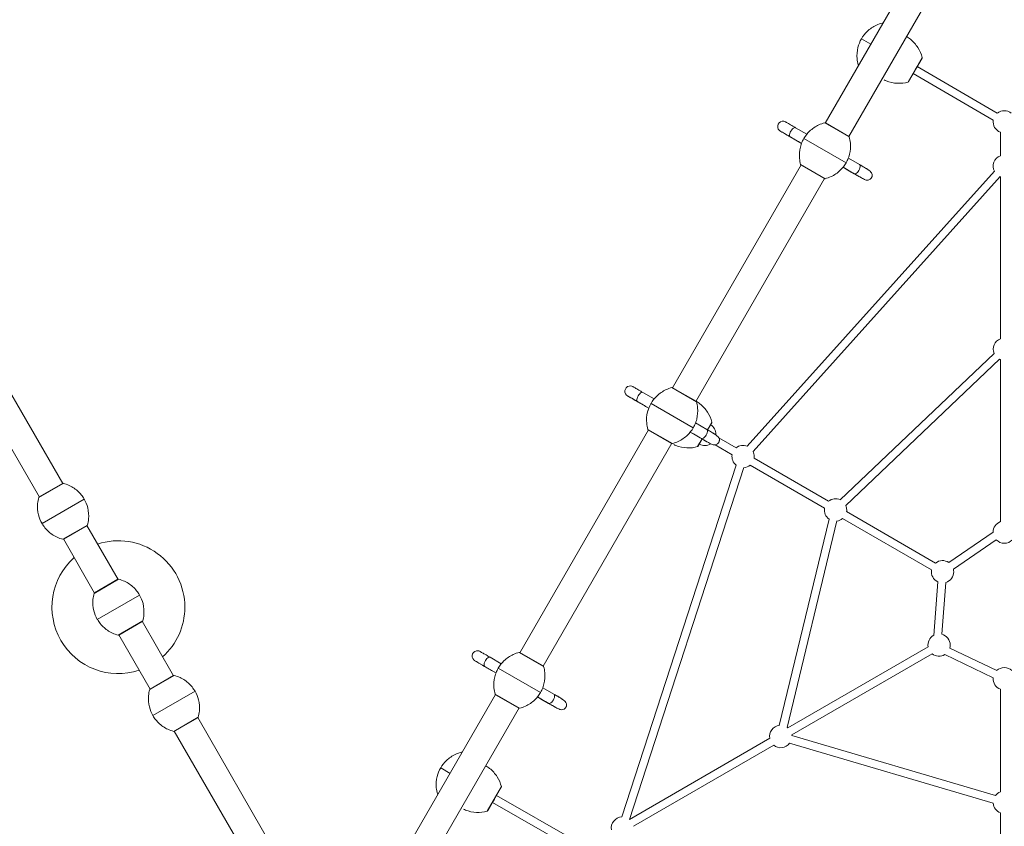
# Model space of a CAD drawing. Units: millimetres. Extents: x 1459 to 15442, y 1894 to 13773.
# Drawn here: x 4353 to 6576, y 9498 to 11318 of the extents above; entities that cross this region are included whole.
import ezdxf

# ---------------------------------------------------------------- set-up
doc = ezdxf.new("R2010")
doc.units = ezdxf.units.MM
doc.header["$MEASUREMENT"] = 0
doc.linetypes.add('DGN Style 2', pattern=[315.534566, 189.32074, -126.213826])
doc.layers.get('0').update_dxf_attribs({"color": 3})

msp = doc.modelspace()

# ---------------------------------------------------------------- linework, layer by layer
at = {"color": 7, "linetype": 'Continuous', "lineweight": 13}
for p, q in [((6488.8, 11634.1), (6171.6, 11084.7)), ((6224.5, 11054.2), (6541.7, 11603.6)), ((6300.4, 11310.6), (6300.5, 11310.6)), ((6300.5, 11310.6), (6301.6, 11309.9)), ((6253.2, 11275), (6274.4, 11262.8)), ((6354.2, 11278.9), (6354.8, 11279.2)), ((6354.5, 11279.4), (6354.8, 11279.2)), ((6358.4, 11177.5), (6390.3, 11232.7)), ((6359.6, 11178.4), (6390.1, 11231.2)), ((6246, 11216.4), (6246.1, 11216.3)), ((6246.1, 11216.3), (6247.2, 11215.7)), ((6246.9, 11215.2), (6246.9, 11215.2)), ((6374.9, 11204.8), (6379.4, 11212.6)), ((6560.1, 11107.2), (6379.4, 11212.6)), ((6299.8, 11184.7), (6299.8, 11184.6)), ((6300.1, 11185.2), (6300.4, 11185)), ((6300.4, 11185), (6300.3, 11185.7)), ((6370.4, 11197), (6551, 11091.7)), ((6130.1, 11059.8), (6104.7, 11074.5)), ((6170.4, 11085.5), (6225.7, 11053.5)), ((6171.9, 11085.3), (6224.8, 11054.8)), ((6092.7, 11053.7), (6118.1, 11039.1)), ((6123.2, 11049.9), (6218.5, 10994.9)), ((6566.9, 11064.1), (6566.9, 11011.1)), ((6110.8, 11043.2), (6110.8, 11043.2)), ((6110.8, 11043.2), (6118.1, 11039)), ((6249, 10991.2), (6223.7, 11005.8)), ((6117.2, 10990.5), (5826.6, 10487.2)), ((6116, 10991.2), (6171.3, 10959.3)), ((6116.9, 10990), (6169.8, 10959.5)), ((6211.7, 10985), (6237, 10970.4)), ((6211.7, 10985), (6218.9, 10980.8)), ((6553.4, 10976.2), (5995.1, 10355.8)), ((6008.5, 10343.8), (6566.8, 10964.1)), ((6218.9, 10980.8), (6218.9, 10980.8)), ((6566.9, 10964.1), (6566.9, 10598.2)), ((5879.5, 10456.7), (6170.1, 10960)), ((4449.8, 10271.1), (4254.4, 10609.6)), ((4201.6, 10579.1), (4397, 10240.6)), ((6552.6, 10565), (6205.6, 10234.5)), ((6218, 10221.5), (6565, 10552)), ((6566.9, 10551.2), (6566.9, 10185.3)), ((5785.1, 10462.3), (5759.7, 10476.9)), ((5825.4, 10487.9), (5880.7, 10456)), ((5826.9, 10487.7), (5879.8, 10457.2)), ((5747.7, 10456.1), (5773.1, 10441.5)), ((5778.2, 10452.3), (5873.5, 10397.3)), ((5765.8, 10445.7), (5765.8, 10445.6)), ((5765.8, 10445.6), (5773.1, 10441.5)), ((5904, 10393.6), (5878.7, 10408.3)), ((5905.4, 10392.8), (5915.3, 10410)), ((5905.9, 10392.5), (5915.1, 10408.5)), ((5772.2, 10392.9), (5481.6, 9889.6)), ((5771, 10393.7), (5826.3, 10361.7)), ((5771.9, 10392.5), (5824.8, 10361.9)), ((5866.7, 10387.5), (5892, 10372.8)), ((5866.7, 10387.4), (5873.9, 10383.2)), ((5873.9, 10383.3), (5873.9, 10383.2)), ((5534.5, 9859.1), (5825.1, 10362.4)), ((5883.4, 10354.7), (5893.4, 10372)), ((5884.6, 10355.7), (5893.9, 10371.7)), ((5970.2, 10351.9), (5931.4, 10374.3)), ((5922.7, 10358.5), (5961.2, 10336.3)), ((6179, 10231.3), (6010.9, 10328.4)), ((5970.2, 10312.8), (5712.2, 9519)), ((5729.3, 9513.5), (5987.4, 10307.2)), ((6001.9, 10312.8), (6170, 10215.8)), ((4395.8, 10239.9), (4451.1, 10271.8)), ((4396.7, 10241.1), (4449.5, 10271.6)), ((4403, 10181.2), (4498.3, 10236.2)), ((6420.6, 10091.9), (6219.6, 10207.9)), ((6180.5, 10191.1), (6067.8, 9725.3)), ((6085.3, 9721.1), (6198, 10186.9)), ((6210.6, 10192.3), (6411.6, 10076.3)), ((4450.2, 10145.6), (4505.5, 10177.5)), ((4451.6, 10145.8), (4504.6, 10176.4)), ((4574.8, 10054.7), (4504.2, 10176.8)), ((6550.7, 10161.3), (6450.7, 10093)), ((4451.4, 10146.3), (4521.9, 10024.2)), ((6460.9, 10078.1), (6557.7, 10144.3)), ((4520.7, 10023.5), (4576, 10055.4)), ((4521.6, 10024.7), (4574.5, 10055.2)), ((6425.6, 10049.6), (6416.5, 9928.8)), ((6434.7, 9931.2), (6443.6, 10048.2)), ((4527.9, 9964.8), (4623.2, 10019.8)), ((4575.1, 9929.3), (4630.4, 9961.2)), ((4700.1, 9837.5), (4629.2, 9960.5)), ((4576.6, 9929.4), (4629.5, 9960)), ((4576.3, 9930), (4647.3, 9807)), ((6403.8, 9902.9), (6086.9, 9719.9)), ((6558.6, 9849.1), (6452.8, 9899.9)), ((5440.1, 9864.7), (5414.7, 9879.4)), ((5480.4, 9890.3), (5535.7, 9858.4)), ((5481.9, 9890.1), (5534.8, 9859.6)), ((6095.9, 9704.3), (6412.8, 9887.3)), ((6441.6, 9885.3), (6550.8, 9832.8)), ((5402.7, 9858.6), (5428.1, 9843.9)), ((5433.2, 9854.8), (5528.5, 9799.8)), ((4646.1, 9806.3), (4701.4, 9838.2)), ((4647, 9807.6), (4699.8, 9838)), ((5420.8, 9848.1), (5420.8, 9848.1)), ((5420.8, 9848.1), (5428.1, 9843.9)), ((5559, 9796.1), (5533.7, 9810.7)), ((6566.9, 9807.3), (6566.9, 9575.3)), ((4653.3, 9747.7), (4748.6, 9802.7)), ((5427.2, 9795.4), (5110, 9246)), ((5426, 9796.1), (5481.3, 9764.2)), ((5426.9, 9794.9), (5479.8, 9764.3)), ((5521.7, 9789.9), (5547, 9775.3)), ((5521.7, 9789.9), (5528.9, 9785.7)), ((5528.9, 9785.7), (5528.9, 9785.7)), ((5162.9, 9215.5), (5480.1, 9764.9)), ((4700.5, 9712.1), (4755.8, 9744)), ((4701.9, 9712.3), (4754.9, 9742.8)), ((4950, 9404.8), (4754.5, 9743.3)), ((4701.7, 9712.8), (4897.2, 9374.3)), ((6046.2, 9696.4), (5729.3, 9513.4)), ((6555.9, 9567.1), (6096.1, 9702.4)), ((5738.3, 9497.9), (6055.2, 9680.8)), ((6091, 9685.1), (6550.8, 9549.8)), ((5350.4, 9665.2), (5350.5, 9665.1)), ((5350.5, 9665.1), (5351.6, 9664.5)), ((5303.2, 9629.6), (5324.4, 9617.3)), ((5404.2, 9633.5), (5404.8, 9633.8)), ((5404.5, 9634), (5404.8, 9633.8)), ((5408.4, 9532), (5440.3, 9587.3)), ((5409.6, 9532.9), (5440.1, 9585.8)), ((5296, 9570.9), (5296.1, 9570.9)), ((5296.1, 9570.9), (5297.2, 9570.2)), ((5296.9, 9569.8), (5296.9, 9569.7)), ((5610.9, 9463.4), (5429.4, 9567.1)), ((5349.8, 9539.2), (5349.8, 9539.2)), ((5350.1, 9539.7), (5350.4, 9539.5)), ((5350.4, 9539.5), (5350.3, 9540.2)), ((5424.9, 9559.3), (5420.4, 9551.5)), ((5420.4, 9551.5), (5602, 9447.7)), ((6566.9, 9528.3), (6566.9, 9334.3))]:
    msp.add_line(p, q, dxfattribs=at)
for centre, radius, start, end in [((6575.9, 11087.6), 25.2, 51.2114, 128.7886), ((6575.9, 11087.6), 25.2, 170.7162, 249.0362), ((6575.9, 10987.6), 25.2, 110.9636, 207.0479), ((6575.9, 10574.7), 25.2, 110.9637, 202.6387), ((6575.9, 10574.7), 25.2, 244.5663, 249.0362), ((5899.5, 10382.3), 25.2, 0, 58.919), ((5899.5, 10382.3), 25.2, 241.081, 302.1773), ((5899.5, 10382.3), 25.2, 357.924, 0), ((5986.1, 10332.3), 25.2, 68.9754, 129.0362), ((5986.1, 10332.3), 25.2, 0, 27.0479), ((5986.1, 10332.3), 25.2, 170.9638, 231.0245), ((5986.1, 10332.3), 25.2, 350.9638, 0), ((5986.1, 10332.3), 25.2, 272.9521, 309.0362), ((6194.8, 10211.8), 25.2, 64.5663, 129.0362), ((6194.8, 10211.8), 25.2, 170.9638, 235.4337), ((6194.8, 10211.8), 25.2, 0, 22.6387), ((6194.8, 10211.8), 25.2, 350.9638, 0), ((6194.8, 10211.8), 25.2, 277.3612, 309.0362), ((6575.9, 10161.8), 25.2, 110.9637, 181.0965), ((4575.5, 9992.3), 150, 0, 108.268), ((6575.9, 10161.8), 25.2, 223.9751, 316.0249), ((4575.5, 9992.3), 150, 131.732, 288.268), ((6436.4, 10072.3), 25.2, 55.3097, 129.0362), ((6436.4, 10072.3), 25.2, 170.9638, 244.6903), ((6436.4, 10072.3), 25.2, 286.6179, 0), ((6436.4, 10072.3), 25.2, 0, 13.3821), ((4575.5, 9992.3), 150, 311.732, 0), ((6428.6, 9906.8), 25.2, 118.9035, 189.0362), ((6428.6, 9906.8), 25.2, 0, 76.0249), ((6428.6, 9906.8), 25.2, 343.9751, 0), ((6428.6, 9906.8), 25.2, 230.9637, 301.0965), ((6575.9, 9830.8), 25.2, 46.6179, 133.3821), ((6575.9, 9830.8), 25.2, 175.3097, 249.0362), ((6071, 9700.4), 25.2, 97.3612, 189.0361), ((6071, 9700.4), 25.2, 50.9638, 55.4337), ((6071, 9700.4), 25.2, 4.5663, 9.0362), ((6071, 9700.4), 25.2, 230.9637, 322.6387), ((6575.9, 9551.8), 25.2, 110.9638, 142.6387), ((6575.9, 9551.8), 25.2, 184.5663, 249.0362), ((5713.5, 9493.9), 25.2, 92.9521, 189.0361)]:
    msp.add_arc(centre, radius, start, end, dxfattribs=at)
at = {"color": 7, "linetype": 'Continuous', "lineweight": 13, "extrusion": (0, 0, -1)}
for centre, start, end in [((-6170.9, 11022.4), 29.3623, 30.6377), ((-6170.9, 11022.4), 209.3623, 210.6377), ((-5825.9, 10424.8), 29.3623, 30.6377), ((-5825.9, 10424.8), 209.3623, 210.6377), ((-4450.6, 10208.7), 149.3623, 150.6377), ((-4450.6, 10208.7), 329.3623, 330.6377), ((-4575.5, 9992.3), 149.3623, 150.6377), ((-4575.5, 9992.3), 329.3623, 330.6377), ((-5480.9, 9827.3), 29.3623, 30.6377), ((-4700.9, 9775.2), 149.3623, 150.6377), ((-5480.9, 9827.3), 209.3623, 210.6377), ((-4700.9, 9775.2), 329.3623, 330.6377)]:
    msp.add_arc(centre, 55, start, end, dxfattribs=at)
at = {"color": 7, "linetype": 'Continuous', "lineweight": 13}
for centre in [(6098.7, 11064.1), (5753.7, 10466.5), (5408.7, 9869)]:
    msp.add_ellipse(centre, major_axis=(6, 10.4), ratio=0.444808, start_param=0, end_param=3.141593, dxfattribs=at)
at = {"color": 7, "linetype": 'Continuous', "lineweight": 13, "extrusion": (0, 0, -1)}
for centre in [(6243, 10980.8), (5898, 10383.2), (5553, 9785.7)]:
    msp.add_ellipse(centre, major_axis=(6, 10.4), ratio=0.444809, start_param=0.000242, end_param=3.142325, dxfattribs=at)
at = {"color": 7, "linetype": 'DGN Style 2', "lineweight": 13}
msp.add_rational_spline([(14630.8, 6530.7), (15141.4, 6808.9), (15439.3, 7308.3), (15441.5, 7889.7), (15441.5, 7893.9), (15441.5, 7898.1), (15441.5, 7902.2), (15439.3, 8483.7), (15141.4, 8983.1), (14630.8, 9261.2), (14469.9, 9348.9), (14309, 9436.6), (14148, 9524.2), (14257.1, 9713.2), (14366.2, 9902.1), (14475.3, 10091.1), (15188.5, 11326.4), (14819.3, 12704.2), (13584, 13417.4), (13568.8, 13426.2), (13553.5, 13435), (13538.3, 13443.8), (12741.7, 13903.7), (11822, 13889.7), (11039.8, 13405.8), (10837, 13405.8), (10634.1, 13405.8), (10431.3, 13405.8), (10244.7, 13498.3), (10043.6, 13552.6), (9835.8, 13566.6), (9662.6, 13578.3), (9489, 13578.3), (9315.8, 13566.6), (9259.7, 13562.8), (9203.9, 13556.1), (9148.6, 13546.4), (9084.6, 13556.7), (9020.5, 13563.2), (8956.8, 13566), (8604.6, 13581.2), (8252.4, 13596.5), (7900.2, 13611.8), (7804.3, 13615.9), (7708.4, 13611.9), (7517.7, 13587.3), (7423.2, 13566.9), (7329.5, 13537.8), (7289.3, 13525.4), (7249.3, 13511.3), (7209.5, 13495.6), (7088.1, 13534.3), (6963, 13558.1), (6835.9, 13566.7), (6743.5, 13572.9), (6651, 13575.8), (6558.4, 13575.4), (6308.7, 13689.7), (6040.4, 13748.3), (5765.8, 13748.3), (5305.8, 13748.3), (4845.9, 13748.3), (4385.9, 13748.3), (4278.7, 13748.3), (4171.9, 13739.2), (4066.2, 13721.2), (3187.5, 13868.5), (2366.5, 13522.3), (1858.6, 12790.3), (1350.6, 12058.3), (1313.6, 11168.1), (1759.1, 10396.5), (2038.6, 9912.5), (2318, 9428.5), (2597.5, 8944.5), (2624.9, 8569), (2735.6, 8209.3), (2923.8, 7883.3), (3295.9, 7238.8), (3667.9, 6594.4), (4040, 5949.9), (3913.8, 5877.1), (3787.7, 5804.3), (3661.5, 5731.4), (3287.8, 5515.7), (3034.2, 5166.7), (2944.3, 4744.7), (2893.8, 4715.5), (2843.2, 4686.3), (2792.6, 4657.1), (2285.3, 4364.2), (2133.7, 3798.4), (2426.6, 3291.1), (2509.1, 3148.2), (2591.5, 3005.4), (2674, 2862.5), (2966.9, 2355.2), (3532.7, 2203.6), (4040, 2496.5), (4090.6, 2525.7), (4141.2, 2554.9), (4191.7, 2584.1), (4585.5, 2456.2), (4997.8, 2493), (5362.8, 2688.3), (5630.5, 2187.2), (6117.7, 1895.1), (6685.8, 1895.1), (6936.5, 1895.1), (7187.3, 1895.1), (7438, 1895.1), (8233.1, 1895.1), (8828.8, 2421.6), (8926.6, 3210.7), (8946.4, 3370.5), (8966.2, 3530.4), (8986, 3690.2), (9274.7, 3430.7), (9637.2, 3291.8), (10025.3, 3291.8), (10725.6, 3291.8), (11425.9, 3291.8), (12126.2, 3291.8), (13096.7, 3291.8), (13754.6, 4005.2), (13676.2, 4972.4), (13649.3, 5303.9), (13622.4, 5635.3), (13595.5, 5966.7), (13940.6, 6154.7), (14285.7, 6342.7), (14630.8, 6530.7)], [1, 0.907167958564, 0.907167958564, 1, 1, 1, 1, 0.907167958564, 0.907167958564, 1, 1, 1, 1, 1, 1, 1, 0.804737854124, 0.804737854124, 1, 1, 1, 1, 0.905554634801, 0.905554634801, 1, 1, 1, 1, 0.987174750113, 0.987174750113, 1, 0.998492513748, 0.998492513748, 1, 0.999052560427, 0.999052560427, 1, 1, 1, 1, 1, 1, 1, 1, 1, 1, 1, 1, 1, 1, 1, 0.995152259077, 0.995152259077, 1, 0.999570724538, 0.999570724538, 1, 0.984680504502, 0.984680504502, 1, 1, 1, 1, 0.997627579691, 0.997627579691, 1, 0.896350149907, 0.896350149907, 1, 0.896350149907, 0.896350149907, 1, 1, 1, 1, 0.983154027789, 0.983154027789, 1, 1, 1, 1, 1, 1, 1, 0.942402797257, 0.942402797257, 1, 1, 1, 1, 0.804737854124, 0.804737854124, 1, 1, 1, 1, 0.804737854124, 0.804737854124, 1, 1, 1, 1, 0.9466767572, 0.9466767572, 1, 0.905107677869, 0.905107677869, 1, 1, 1, 1, 0.832873502723, 0.832873502723, 1, 1, 1, 1, 0.955835908815, 0.955835908815, 1, 1, 1, 1, 0.785291353786, 0.785291353786, 1, 1, 1, 1, 1, 1, 1], degree=3, knots=[0, 0, 0, 0, 0.025641, 0.025641, 0.025641, 0.051282, 0.051282, 0.051282, 0.076923, 0.076923, 0.076923, 0.089744, 0.089744, 0.089744, 0.102564, 0.102564, 0.102564, 0.128205, 0.128205, 0.128205, 0.153846, 0.153846, 0.153846, 0.179487, 0.179487, 0.179487, 0.205128, 0.205128, 0.205128, 0.230769, 0.230769, 0.230769, 0.25641, 0.25641, 0.25641, 0.282051, 0.282051, 0.282051, 0.307692, 0.307692, 0.307692, 0.333333, 0.333333, 0.333333, 0.346154, 0.346154, 0.358974, 0.358974, 0.358974, 0.384615, 0.384615, 0.384615, 0.410256, 0.410256, 0.410256, 0.435897, 0.435897, 0.435897, 0.461538, 0.461538, 0.461538, 0.487179, 0.487179, 0.487179, 0.512821, 0.512821, 0.512821, 0.525641, 0.525641, 0.525641, 0.538462, 0.538462, 0.538462, 0.564103, 0.564103, 0.564103, 0.589744, 0.589744, 0.589744, 0.602564, 0.602564, 0.602564, 0.615385, 0.615385, 0.615385, 0.641026, 0.641026, 0.641026, 0.666667, 0.666667, 0.666667, 0.692308, 0.692308, 0.692308, 0.717949, 0.717949, 0.717949, 0.74359, 0.74359, 0.74359, 0.769231, 0.769231, 0.769231, 0.794872, 0.794872, 0.794872, 0.820513, 0.820513, 0.820513, 0.846154, 0.846154, 0.846154, 0.871795, 0.871795, 0.871795, 0.897436, 0.897436, 0.897436, 0.923077, 0.923077, 0.923077, 0.948718, 0.948718, 0.948718, 0.974359, 0.974359, 0.974359, 0.987179, 0.987179, 0.987179, 1, 1, 1, 1], dxfattribs=at)
at = {"color": 7, "linetype": 'Continuous', "lineweight": 13}
for points, knots in [([(6300.4, 11310.6), (6295.9, 11309.5), (6283.4, 11305.1), (6272.3, 11297.5), (6261.1, 11286.7), (6256.7, 11281.1), (6253.2, 11275)], [0, 0, 0, 0, 0.232647, 0.653332, 0.653332, 1, 1, 1, 1]), ([(6301.9, 11310.4), (6301.9, 11310.4), (6301.8, 11310.5), (6301.4, 11310.7), (6300.9, 11310.7), (6300.6, 11310.7), (6300.4, 11310.6)], [0, 0, 0, 0, 0.047136, 0.3142041, 0.7445123, 0.9974029, 0.9974029, 0.9974029, 0.9974029]), ([(6253.2, 11275), (6249.7, 11269), (6247, 11262.3), (6243.3, 11247.3), (6242.6, 11238.7), (6243.8, 11225.5), (6244.7, 11220.9), (6246, 11216.4)], [0, 0, 0, 0, 0.346668, 0.346668, 0.767353, 0.767353, 1, 1, 1, 1]), ([(6390.3, 11232.7), (6388.4, 11240.6), (6385.1, 11248.2), (6376.2, 11262.2), (6370.3, 11268.7), (6360.9, 11276.1), (6357.9, 11278.1), (6354.8, 11279.9)], [0, 0, 0, 0, 0.4026107, 0.4026107, 0.8229927, 0.8229927, 0.9999326, 0.9999326, 0.9999326, 0.9999326]), ([(6354.8, 11279.2), (6354.9, 11279.3), (6355.2, 11279.5), (6355.1, 11279.7), (6354.8, 11279.9), (6354.9, 11279.9), (6354.9, 11279.8)], [0, 0, 0, 0, 0.351811, 0.764896, 0.881705, 1, 1, 1, 1]), ([(6390.1, 11231.2), (6390.2, 11231.3), (6390.3, 11231.6), (6390.4, 11232.1), (6390.4, 11232.5), (6390.3, 11232.7)], [0, 0, 0, 0, 0.176899, 0.607531, 1, 1, 1, 1]), ([(6246, 11216.4), (6246, 11216.2), (6246.2, 11215.9), (6246.5, 11215.5), (6246.8, 11215.3), (6246.9, 11215.2)], [0, 0, 0, 0, 0.266126, 0.718955, 1, 1, 1, 1]), ([(6299.8, 11184.6), (6300.1, 11184.5), (6300.4, 11184.4), (6300.4, 11184.9), (6300.4, 11185)], [0, 0, 0, 0, 0.694594, 1, 1, 1, 1]), ([(6304.5, 11182.1), (6306.1, 11181.4), (6315.5, 11177.2), (6325.8, 11175), (6342.4, 11174.2), (6350.6, 11175.2), (6358.4, 11177.5)], [0, 0, 0, 0, 0.0968, 0.558152, 0.558152, 1, 1, 1, 1]), ([(6358.4, 11177.5), (6358.6, 11177.5), (6359, 11177.7), (6359.4, 11178), (6359.6, 11178.3), (6359.6, 11178.4)], [0, 0, 0, 0, 0.392469, 0.823101, 1, 1, 1, 1]), ([(6104.7, 11074.5), (6102.6, 11075.7), (6096.4, 11079.3), (6088.2, 11084), (6083.5, 11086.7), (6082.1, 11087.5), (6082.1, 11087.5), (6081.7, 11087.7), (6080.3, 11088.4), (6073.9, 11090.5), (6062.1, 11083.8), (6064.2, 11071.3), (6068.7, 11067.7), (6069.4, 11067.2), (6069.9, 11066.9), (6070, 11066.8), (6070.1, 11066.7), (6070.2, 11066.7), (6070.2, 11066.7)], [0, 0, 0, 0, 0.091165, 0.266916, 0.443356, 0.532093, 0.555132, 0.558932, 0.567545, 0.605841, 0.771329, 0.931222, 0.946818, 0.955867, 0.961575, 0.970344, 0.985694, 1, 1, 1, 1]), ([(6170.4, 11085.5), (6165.9, 11084.3), (6153.4, 11080), (6142.3, 11072.3), (6131.1, 11061.6), (6126.7, 11055.9), (6123.2, 11049.9)], [0, 0, 0, 0, 0.232647, 0.653332, 0.653332, 1, 1, 1, 1]), ([(6171.9, 11085.3), (6171.9, 11085.3), (6171.8, 11085.3), (6171.4, 11085.5), (6170.9, 11085.5), (6170.6, 11085.5), (6170.4, 11085.5)], [0, 0, 0, 0, 0.047136, 0.3142041, 0.7445123, 0.9974029, 0.9974029, 0.9974029, 0.9974029]), ([(6070.2, 11066.7), (6070.5, 11066.5), (6072.3, 11065.4), (6080.3, 11060.8), (6089.1, 11055.8), (6089.9, 11055.3)], [0, 0, 0, 0, 0.178065, 0.924465, 1, 1, 1, 1]), ([(6070.3, 11066.6), (6070.7, 11066.4), (6077.9, 11062.2), (6090.4, 11055), (6092.7, 11053.7)], [0, 0, 0, 0, 0.813418, 1, 1, 1, 1]), ([(6089.9, 11055.3), (6093.3, 11053.3), (6099.9, 11049.5), (6107.2, 11045.3), (6110.8, 11043.2)], [0, 0, 0, 0, 0.512486, 1, 1, 1, 1]), ([(6222.3, 11002.5), (6224, 11006.3), (6228.1, 11018.3), (6229.1, 11031.3), (6227.9, 11044.4), (6227, 11049), (6225.7, 11053.5)], [0, 0, 0, 0, 0.240591, 0.72958, 0.72958, 1, 1, 1, 1]), ([(6225.7, 11053.5), (6225.7, 11053.7), (6225.5, 11054), (6225.2, 11054.4), (6224.9, 11054.7), (6224.8, 11054.7), (6224.8, 11054.8)], [0, 0, 0, 0, 0.2528907, 0.6831989, 0.9502669, 0.9974029, 0.9974029, 0.9974029, 0.9974029]), ([(6119.4, 11042.3), (6117.7, 11038.4), (6113.6, 11026.4), (6112.6, 11013.5), (6113.8, 11000.4), (6114.7, 10995.7), (6116, 10991.2)], [0, 0, 0, 0, 0.240591, 0.72958, 0.72958, 1, 1, 1, 1]), ([(6116, 10991.2), (6116, 10991.1), (6116.2, 10990.7), (6116.5, 10990.3), (6116.8, 10990.1), (6116.9, 10990)], [0, 0, 0, 0, 0.266126, 0.718955, 1, 1, 1, 1]), ([(6171.3, 10959.3), (6175.8, 10960.4), (6188.3, 10964.8), (6199.5, 10972.4), (6210.6, 10983.2), (6215, 10988.8), (6218.5, 10994.9)], [0, 0, 0, 0, 0.232647, 0.653332, 0.653332, 1, 1, 1, 1]), ([(6237, 10970.4), (6242.8, 10967.1), (6252.6, 10961.4), (6260.1, 10957.3), (6265.6, 10955.7), (6271.4, 10956.4), (6275.8, 10960.6), (6277.2, 10964.2), (6277.7, 10966.8), (6277.5, 10969.7), (6275.2, 10974.4), (6269.6, 10978.7), (6259.9, 10984.9), (6252.8, 10989), (6249, 10991.2)], [0, 0, 0, 0, 0.187083, 0.323209, 0.37301, 0.444848, 0.504082, 0.518671, 0.533952, 0.572768, 0.626946, 0.783443, 0.884628, 1, 1, 1, 1]), ([(6264.5, 10982.1), (6263.1, 10982.9), (6259.3, 10985.2), (6253, 10988.8), (6249, 10991.1)], [0, 0, 0, 0, 0.364815, 1, 1, 1, 1]), ([(6218.9, 10980.8), (6224, 10977.9), (6233.5, 10972.4), (6244.1, 10966.3), (6248.6, 10963.7), (6250.3, 10962.8)], [0, 0, 0, 0, 0.412624, 0.776174, 1, 1, 1, 1]), ([(6169.8, 10959.5), (6170, 10959.4), (6170.3, 10959.3), (6170.8, 10959.2), (6171.2, 10959.3), (6171.3, 10959.3)], [0, 0, 0, 0, 0.281045, 0.733874, 1, 1, 1, 1]), ([(5759.7, 10476.9), (5757.6, 10478.1), (5751.4, 10481.7), (5743.2, 10486.5), (5738.5, 10489.2), (5737.1, 10489.9), (5737.1, 10490), (5736.7, 10490.2), (5735.3, 10490.9), (5728.9, 10493), (5717.1, 10486.2), (5719.2, 10473.7), (5723.7, 10470.2), (5724.4, 10469.6), (5724.9, 10469.3), (5725, 10469.2), (5725.1, 10469.2), (5725.2, 10469.1), (5725.2, 10469.1)], [0, 0, 0, 0, 0.091165, 0.266916, 0.443356, 0.532093, 0.555132, 0.558932, 0.567545, 0.605841, 0.771329, 0.931222, 0.946818, 0.955867, 0.961575, 0.970344, 0.985694, 1, 1, 1, 1]), ([(5825.4, 10487.9), (5820.9, 10486.8), (5808.4, 10482.4), (5797.3, 10474.8), (5786.1, 10464), (5781.7, 10458.4), (5778.2, 10452.3)], [0, 0, 0, 0, 0.232647, 0.653332, 0.653332, 1, 1, 1, 1]), ([(5825.4, 10487.9), (5820.9, 10486.8), (5808.4, 10482.4), (5797.3, 10474.8), (5789, 10466.8), (5787, 10464.6), (5785.1, 10462.3)], [0, 0, 0, 0, 0.232647, 0.6533319, 0.6533319, 0.8009165, 0.8009165, 0.8009165, 0.8009165]), ([(5826.9, 10487.7), (5826.9, 10487.7), (5826.8, 10487.8), (5826.4, 10487.9), (5825.9, 10488), (5825.6, 10487.9), (5825.4, 10487.9)], [0, 0, 0, 0, 0.047136, 0.3142041, 0.7445123, 0.9974029, 0.9974029, 0.9974029, 0.9974029]), ([(5826.9, 10487.7), (5826.9, 10487.7), (5826.8, 10487.8), (5826.4, 10487.9), (5825.9, 10488), (5825.6, 10487.9), (5825.4, 10487.9)], [0, 0, 0, 0, 0.047136, 0.3142041, 0.7445123, 0.9974029, 0.9974029, 0.9974029, 0.9974029]), ([(5725.2, 10469.1), (5725.5, 10468.9), (5727.3, 10467.9), (5735.3, 10463.3), (5744.1, 10458.2), (5744.9, 10457.7)], [0, 0, 0, 0, 0.178065, 0.924465, 1, 1, 1, 1]), ([(5725.3, 10469.1), (5725.7, 10468.9), (5732.9, 10464.7), (5745.4, 10457.5), (5747.7, 10456.1)], [0, 0, 0, 0, 0.813418, 1, 1, 1, 1]), ([(5744.9, 10457.7), (5748.3, 10455.8), (5754.9, 10452), (5762.2, 10447.7), (5765.8, 10445.6)], [0, 0, 0, 0, 0.512486, 1, 1, 1, 1]), ([(5877.3, 10404.9), (5879, 10408.8), (5883.1, 10420.8), (5884.1, 10433.7), (5882.9, 10446.8), (5882, 10451.5), (5880.7, 10456)], [0, 0, 0, 0, 0.240591, 0.72958, 0.72958, 1, 1, 1, 1]), ([(5915.3, 10410), (5913.4, 10417.9), (5910.1, 10425.5), (5901.2, 10439.5), (5895.3, 10445.9), (5885.9, 10453.4), (5882.9, 10455.4), (5879.8, 10457.2)], [0, 0, 0, 0, 0.4026107, 0.4026107, 0.8229927, 0.8229927, 0.9999326, 0.9999326, 0.9999326, 0.9999326]), ([(5879.8, 10456.5), (5879.9, 10456.6), (5880.2, 10456.8), (5880.1, 10457), (5879.8, 10457.2), (5879.9, 10457.1), (5879.9, 10457.1)], [0, 0, 0, 0, 0.351811, 0.764896, 0.881705, 1, 1, 1, 1]), ([(5880.7, 10456), (5880.7, 10456.1), (5880.5, 10456.4), (5880.2, 10456.9), (5879.9, 10457.1), (5879.8, 10457.2), (5879.8, 10457.2)], [0, 0, 0, 0, 0.2528907, 0.6831989, 0.9502669, 0.9974029, 0.9974029, 0.9974029, 0.9974029]), ([(5774.4, 10444.7), (5772.7, 10440.9), (5768.6, 10428.9), (5767.6, 10415.9), (5768.8, 10402.8), (5769.7, 10398.2), (5771, 10393.7)], [0, 0, 0, 0, 0.240591, 0.72958, 0.72958, 1, 1, 1, 1]), ([(5773.1, 10441.5), (5772, 10438.6), (5768.5, 10427.7), (5767.6, 10415.9), (5768.8, 10402.8), (5769.7, 10398.2), (5771, 10393.7)], [0, 0, 0, 0, 0.1488659, 0.5695508, 0.5695508, 0.8021978, 0.8021978, 0.8021978, 0.8021978]), ([(5915.1, 10408.5), (5915.2, 10408.6), (5915.3, 10408.8), (5915.4, 10409.4), (5915.4, 10409.8), (5915.3, 10410)], [0, 0, 0, 0, 0.176899, 0.607531, 1, 1, 1, 1]), ([(5771, 10393.7), (5771, 10393.5), (5771.2, 10393.2), (5771.5, 10392.8), (5771.8, 10392.6), (5771.9, 10392.5)], [0, 0, 0, 0, 0.266126, 0.718955, 1, 1, 1, 1]), ([(5771.2, 10393.3), (5771.2, 10393.1), (5771.5, 10392.8), (5771.8, 10392.6), (5771.9, 10392.5)], [0, 0, 0, 0, 0.4528288, 0.7338741, 0.7338741, 0.7338741, 0.7338741]), ([(5826.3, 10361.7), (5830.8, 10362.9), (5843.3, 10367.2), (5854.5, 10374.9), (5865.6, 10385.6), (5870, 10391.3), (5873.5, 10397.3)], [0, 0, 0, 0, 0.232647, 0.653332, 0.653332, 1, 1, 1, 1]), ([(5873.9, 10383.2), (5879, 10380.3), (5888.5, 10374.8), (5899.1, 10368.7), (5903.6, 10366.2), (5905.3, 10365.2)], [0, 0, 0, 0, 0.412624, 0.776174, 1, 1, 1, 1]), ([(5892, 10372.8), (5897.8, 10369.5), (5907.6, 10363.8), (5915.1, 10359.7), (5920.6, 10358.2), (5926.4, 10358.8), (5930.8, 10363.1), (5932.2, 10366.6), (5932.7, 10369.2), (5932.5, 10372.2), (5930.2, 10376.8), (5924.6, 10381.2), (5914.9, 10387.3), (5907.8, 10391.4), (5904, 10393.6)], [0, 0, 0, 0, 0.187083, 0.323209, 0.37301, 0.444848, 0.504082, 0.518671, 0.533952, 0.572768, 0.626946, 0.783443, 0.884628, 1, 1, 1, 1]), ([(5919.5, 10384.6), (5918.1, 10385.4), (5914.3, 10387.6), (5908, 10391.3), (5904, 10393.6)], [0, 0, 0, 0, 0.364815, 1, 1, 1, 1]), ([(5824.8, 10361.9), (5825.1, 10361.8), (5825.4, 10361.7), (5825.4, 10362.1), (5825.4, 10362.2)], [0, 0, 0, 0, 0.694594, 1, 1, 1, 1]), ([(5824.8, 10361.9), (5825, 10361.8), (5825.3, 10361.7), (5825.8, 10361.6), (5826.2, 10361.7), (5826.3, 10361.7)], [0, 0, 0, 0, 0.281045, 0.733874, 1, 1, 1, 1]), ([(5829.5, 10359.4), (5831.1, 10358.6), (5840.5, 10354.5), (5850.8, 10352.2), (5867.4, 10351.5), (5875.6, 10352.5), (5883.4, 10354.7)], [0, 0, 0, 0, 0.0968, 0.558152, 0.558152, 1, 1, 1, 1]), ([(5883.4, 10354.7), (5883.6, 10354.8), (5884, 10355), (5884.4, 10355.3), (5884.6, 10355.6), (5884.6, 10355.7)], [0, 0, 0, 0, 0.392469, 0.823101, 1, 1, 1, 1]), ([(4451.1, 10271.8), (4450.9, 10271.8), (4450.6, 10271.9), (4450.1, 10271.8), (4449.7, 10271.7), (4449.6, 10271.6), (4449.5, 10271.6)], [0, 0, 0, 0, 0.2528907, 0.6831989, 0.9502669, 0.9974029, 0.9974029, 0.9974029, 0.9974029]), ([(4493.6, 10243.3), (4491.1, 10246.7), (4482.8, 10256.2), (4472, 10263.6), (4460.1, 10269.1), (4455.6, 10270.7), (4451.1, 10271.8)], [0, 0, 0, 0, 0.240591, 0.72958, 0.72958, 1, 1, 1, 1]), ([(4395.8, 10239.9), (4394.5, 10235.4), (4392, 10222.4), (4393.1, 10208.9), (4396.8, 10193.9), (4399.5, 10187.3), (4403, 10181.2)], [0, 0, 0, 0, 0.232647, 0.653332, 0.653332, 1, 1, 1, 1]), ([(4396.7, 10241.1), (4396.7, 10241.1), (4396.5, 10241), (4396.2, 10240.8), (4395.9, 10240.3), (4395.8, 10240), (4395.8, 10239.9)], [0, 0, 0, 0, 0.047136, 0.3142041, 0.7445123, 0.9974029, 0.9974029, 0.9974029, 0.9974029]), ([(4505.5, 10177.5), (4506.8, 10182.1), (4509.2, 10195), (4508.2, 10208.5), (4504.4, 10223.5), (4501.8, 10230.1), (4498.3, 10236.2)], [0, 0, 0, 0, 0.232647, 0.653332, 0.653332, 1, 1, 1, 1]), ([(4407.6, 10174.1), (4410.1, 10170.7), (4418.5, 10161.2), (4429.2, 10153.8), (4441.2, 10148.3), (4445.6, 10146.8), (4450.2, 10145.6)], [0, 0, 0, 0, 0.240591, 0.72958, 0.72958, 1, 1, 1, 1]), ([(4504.6, 10176.4), (4504.7, 10176.4), (4505, 10176.7), (4505.3, 10177.1), (4505.4, 10177.4), (4505.5, 10177.5)], [0, 0, 0, 0, 0.281045, 0.733874, 1, 1, 1, 1]), ([(4450.2, 10145.6), (4450.3, 10145.6), (4450.7, 10145.5), (4451.2, 10145.6), (4451.5, 10145.7), (4451.6, 10145.8)], [0, 0, 0, 0, 0.266126, 0.718955, 1, 1, 1, 1]), ([(4576, 10055.4), (4575.8, 10055.4), (4575.5, 10055.5), (4575, 10055.5), (4574.6, 10055.3), (4574.5, 10055.2), (4574.5, 10055.2)], [0, 0, 0, 0, 0.2528907, 0.6831989, 0.9502669, 0.9974029, 0.9974029, 0.9974029, 0.9974029]), ([(4618.5, 10026.9), (4616, 10030.3), (4607.7, 10039.9), (4597, 10047.2), (4585, 10052.7), (4580.5, 10054.3), (4576, 10055.4)], [0, 0, 0, 0, 0.240591, 0.72958, 0.72958, 1, 1, 1, 1]), ([(4520.7, 10023.5), (4519.4, 10019), (4517, 10006), (4518, 9992.5), (4521.7, 9977.5), (4524.4, 9970.9), (4527.9, 9964.8)], [0, 0, 0, 0, 0.232647, 0.653332, 0.653332, 1, 1, 1, 1]), ([(4521.6, 10024.7), (4521.6, 10024.7), (4521.5, 10024.6), (4521.2, 10024.4), (4520.9, 10024), (4520.7, 10023.6), (4520.7, 10023.5)], [0, 0, 0, 0, 0.047136, 0.3142041, 0.7445123, 0.9974029, 0.9974029, 0.9974029, 0.9974029]), ([(4630.4, 9961.2), (4631.7, 9965.7), (4634.1, 9978.6), (4633.1, 9992.1), (4629.4, 10007.1), (4626.7, 10013.8), (4623.2, 10019.8)], [0, 0, 0, 0, 0.232647, 0.653332, 0.653332, 1, 1, 1, 1]), ([(4629.5, 9960), (4629.6, 9960.1), (4629.9, 9960.3), (4630.2, 9960.7), (4630.4, 9961), (4630.4, 9961.2)], [0, 0, 0, 0, 0.281045, 0.733874, 1, 1, 1, 1]), ([(4532.6, 9957.7), (4535.1, 9954.4), (4543.4, 9944.8), (4554.1, 9937.5), (4566.1, 9932), (4570.6, 9930.4), (4575.1, 9929.3)], [0, 0, 0, 0, 0.240591, 0.72958, 0.72958, 1, 1, 1, 1]), ([(4575.1, 9929.3), (4575.2, 9929.2), (4575.6, 9929.2), (4576.1, 9929.2), (4576.4, 9929.4), (4576.6, 9929.4)], [0, 0, 0, 0, 0.266126, 0.718955, 1, 1, 1, 1]), ([(5414.7, 9879.4), (5412.6, 9880.6), (5406.4, 9884.2), (5398.2, 9888.9), (5393.5, 9891.6), (5392.1, 9892.4), (5392.1, 9892.4), (5391.7, 9892.6), (5390.3, 9893.3), (5383.9, 9895.4), (5372.1, 9888.7), (5374.2, 9876.2), (5378.7, 9872.6), (5379.4, 9872), (5379.9, 9871.7), (5380, 9871.7), (5380.1, 9871.6), (5380.2, 9871.6), (5380.2, 9871.6)], [0, 0, 0, 0, 0.091165, 0.266916, 0.443356, 0.532093, 0.555132, 0.558932, 0.567545, 0.605841, 0.771329, 0.931222, 0.946818, 0.955867, 0.961575, 0.970344, 0.985694, 1, 1, 1, 1]), ([(5380.2, 9871.6), (5380.5, 9871.4), (5382.3, 9870.3), (5390.3, 9865.7), (5399.1, 9860.6), (5399.9, 9860.2)], [0, 0, 0, 0, 0.178065, 0.924465, 1, 1, 1, 1]), ([(5380.3, 9871.5), (5380.7, 9871.3), (5387.9, 9867.1), (5400.4, 9859.9), (5402.7, 9858.6)], [0, 0, 0, 0, 0.813418, 1, 1, 1, 1]), ([(5480.4, 9890.3), (5475.9, 9889.2), (5463.4, 9884.8), (5452.3, 9877.2), (5441.1, 9866.5), (5436.7, 9860.8), (5433.2, 9854.8)], [0, 0, 0, 0, 0.232647, 0.653332, 0.653332, 1, 1, 1, 1]), ([(5481.9, 9890.1), (5481.9, 9890.2), (5481.8, 9890.2), (5481.4, 9890.4), (5480.9, 9890.4), (5480.6, 9890.4), (5480.4, 9890.3)], [0, 0, 0, 0, 0.047136, 0.3142041, 0.7445123, 0.9974029, 0.9974029, 0.9974029, 0.9974029]), ([(5399.9, 9860.2), (5403.3, 9858.2), (5409.9, 9854.4), (5417.2, 9850.2), (5420.8, 9848.1)], [0, 0, 0, 0, 0.512486, 1, 1, 1, 1]), ([(5532.3, 9807.3), (5534, 9811.2), (5538.1, 9823.2), (5539.1, 9836.2), (5537.9, 9849.3), (5537, 9853.9), (5535.7, 9858.4)], [0, 0, 0, 0, 0.240591, 0.72958, 0.72958, 1, 1, 1, 1]), ([(5535.7, 9858.4), (5535.7, 9858.6), (5535.5, 9858.9), (5535.2, 9859.3), (5534.9, 9859.5), (5534.8, 9859.6), (5534.8, 9859.6)], [0, 0, 0, 0, 0.2528907, 0.6831989, 0.9502669, 0.9974029, 0.9974029, 0.9974029, 0.9974029]), ([(4701.4, 9838.2), (4701.2, 9838.3), (4700.9, 9838.3), (4700.4, 9838.3), (4700, 9838.1), (4699.9, 9838.1), (4699.8, 9838)], [0, 0, 0, 0, 0.2528907, 0.6831989, 0.9502669, 0.9974029, 0.9974029, 0.9974029, 0.9974029]), ([(4743.9, 9809.8), (4741.4, 9813.1), (4733.1, 9822.7), (4722.3, 9830), (4710.4, 9835.5), (4705.9, 9837.1), (4701.4, 9838.2)], [0, 0, 0, 0, 0.240591, 0.72958, 0.72958, 1, 1, 1, 1]), ([(5429.4, 9847.2), (5427.7, 9843.3), (5423.6, 9831.3), (5422.6, 9818.4), (5423.8, 9805.3), (5424.7, 9800.6), (5426, 9796.1)], [0, 0, 0, 0, 0.240591, 0.72958, 0.72958, 1, 1, 1, 1]), ([(4646.1, 9806.3), (4644.8, 9801.8), (4642.3, 9788.9), (4643.4, 9775.4), (4647.1, 9760.4), (4649.8, 9753.7), (4653.3, 9747.7)], [0, 0, 0, 0, 0.232647, 0.653332, 0.653332, 1, 1, 1, 1]), ([(4647, 9807.5), (4647, 9807.5), (4646.9, 9807.5), (4646.5, 9807.2), (4646.2, 9806.8), (4646.1, 9806.5), (4646.1, 9806.3)], [0, 0, 0, 0, 0.047136, 0.3142041, 0.7445123, 0.9974029, 0.9974029, 0.9974029, 0.9974029]), ([(4755.8, 9744), (4757.1, 9748.5), (4759.5, 9761.5), (4758.5, 9775), (4754.7, 9790), (4752.1, 9796.6), (4748.6, 9802.7)], [0, 0, 0, 0, 0.232647, 0.653332, 0.653332, 1, 1, 1, 1]), ([(5426, 9796.1), (5426, 9796), (5426.2, 9795.6), (5426.5, 9795.2), (5426.8, 9795), (5426.9, 9794.9)], [0, 0, 0, 0, 0.266126, 0.718955, 1, 1, 1, 1]), ([(5481.3, 9764.2), (5485.8, 9765.3), (5498.3, 9769.7), (5509.5, 9777.3), (5520.6, 9788.1), (5525, 9793.7), (5528.5, 9799.8)], [0, 0, 0, 0, 0.232647, 0.653332, 0.653332, 1, 1, 1, 1]), ([(5528.9, 9785.7), (5534, 9782.8), (5543.5, 9777.3), (5554.1, 9771.1), (5558.6, 9768.6), (5560.3, 9767.7)], [0, 0, 0, 0, 0.412624, 0.776174, 1, 1, 1, 1]), ([(5547, 9775.3), (5552.8, 9772), (5562.6, 9766.3), (5570.1, 9762.2), (5575.6, 9760.6), (5581.4, 9761.2), (5585.8, 9765.5), (5587.2, 9769.1), (5587.7, 9771.7), (5587.5, 9774.6), (5585.2, 9779.3), (5579.6, 9783.6), (5569.9, 9789.7), (5562.8, 9793.9), (5559, 9796.1)], [0, 0, 0, 0, 0.187083, 0.323209, 0.37301, 0.444848, 0.504082, 0.518671, 0.533952, 0.572768, 0.626946, 0.783443, 0.884628, 1, 1, 1, 1]), ([(5574.5, 9787), (5573.1, 9787.8), (5569.3, 9790.1), (5563, 9793.7), (5559, 9796)], [0, 0, 0, 0, 0.364815, 1, 1, 1, 1]), ([(5479.8, 9764.3), (5480, 9764.3), (5480.3, 9764.1), (5480.8, 9764.1), (5481.2, 9764.1), (5481.3, 9764.2)], [0, 0, 0, 0, 0.281045, 0.733874, 1, 1, 1, 1]), ([(4658, 9740.6), (4660.5, 9737.2), (4668.8, 9727.6), (4679.5, 9720.3), (4691.5, 9714.8), (4695.9, 9713.2), (4700.5, 9712.1)], [0, 0, 0, 0, 0.240591, 0.72958, 0.72958, 1, 1, 1, 1]), ([(4754.9, 9742.8), (4755, 9742.9), (4755.3, 9743.1), (4755.6, 9743.5), (4755.7, 9743.9), (4755.8, 9744)], [0, 0, 0, 0, 0.281045, 0.733874, 1, 1, 1, 1]), ([(4700.5, 9712.1), (4700.6, 9712.1), (4701, 9712), (4701.5, 9712), (4701.8, 9712.2), (4701.9, 9712.3)], [0, 0, 0, 0, 0.266126, 0.718955, 1, 1, 1, 1]), ([(5350.4, 9665.2), (5345.9, 9664), (5333.4, 9659.7), (5322.3, 9652), (5311.1, 9641.3), (5306.7, 9635.7), (5303.2, 9629.6)], [0, 0, 0, 0, 0.232647, 0.653332, 0.653332, 1, 1, 1, 1]), ([(5351.9, 9665), (5351.9, 9665), (5351.8, 9665.1), (5351.4, 9665.2), (5350.9, 9665.3), (5350.6, 9665.2), (5350.4, 9665.2)], [0, 0, 0, 0, 0.047136, 0.3142041, 0.7445123, 0.9974029, 0.9974029, 0.9974029, 0.9974029]), ([(5303.2, 9629.6), (5299.7, 9623.5), (5297, 9616.9), (5293.3, 9601.9), (5292.6, 9593.2), (5293.8, 9580.1), (5294.7, 9575.4), (5296, 9570.9)], [0, 0, 0, 0, 0.346668, 0.346668, 0.767353, 0.767353, 1, 1, 1, 1]), ([(5440.3, 9587.3), (5438.4, 9595.1), (5435.1, 9602.8), (5426.2, 9616.8), (5420.3, 9623.2), (5410.9, 9630.7), (5407.9, 9632.7), (5404.8, 9634.5)], [0, 0, 0, 0, 0.4026107, 0.4026107, 0.8229927, 0.8229927, 0.9999326, 0.9999326, 0.9999326, 0.9999326]), ([(5404.8, 9633.8), (5404.9, 9633.9), (5405.2, 9634), (5405.1, 9634.3), (5404.8, 9634.5), (5404.9, 9634.4), (5404.9, 9634.4)], [0, 0, 0, 0, 0.351811, 0.764896, 0.881705, 1, 1, 1, 1]), ([(5440.1, 9585.8), (5440.2, 9585.8), (5440.3, 9586.1), (5440.4, 9586.6), (5440.4, 9587.1), (5440.3, 9587.3)], [0, 0, 0, 0, 0.176899, 0.607531, 1, 1, 1, 1]), ([(5296, 9570.9), (5296, 9570.8), (5296.2, 9570.5), (5296.5, 9570.1), (5296.8, 9569.8), (5296.9, 9569.8)], [0, 0, 0, 0, 0.266126, 0.718955, 1, 1, 1, 1]), ([(5349.8, 9539.2), (5350.1, 9539.1), (5350.4, 9539), (5350.4, 9539.4), (5350.4, 9539.5)], [0, 0, 0, 0, 0.694594, 1, 1, 1, 1]), ([(5354.5, 9536.7), (5356.1, 9535.9), (5365.5, 9531.7), (5375.8, 9529.5), (5392.4, 9528.8), (5400.6, 9529.8), (5408.4, 9532)], [0, 0, 0, 0, 0.0968, 0.558152, 0.558152, 1, 1, 1, 1]), ([(5408.4, 9532), (5408.6, 9532.1), (5409, 9532.2), (5409.4, 9532.6), (5409.6, 9532.9), (5409.6, 9532.9)], [0, 0, 0, 0, 0.392469, 0.823101, 1, 1, 1, 1])]:
    msp.add_open_spline(points, degree=3, knots=knots, dxfattribs=at)
for points in [[(6123.2, 11049.9), (6122.7, 11048.9), (6122.1, 11048), (6121.6, 11047)], [(6122.9, 11049.3), (6123, 11049.5), (6123.1, 11049.7), (6123.2, 11049.9)], [(6123.2, 11049.9), (6123.3, 11050.1), (6123.4, 11050.2), (6123.5, 11050.4)], [(6121.6, 11047), (6120.8, 11045.5), (6120.1, 11043.9), (6119.4, 11042.3)], [(6218.5, 10994.9), (6218.4, 10994.7), (6218.3, 10994.5), (6218.2, 10994.3)], [(6218.5, 10994.9), (6219, 10995.8), (6219.6, 10996.8), (6220.1, 10997.8)], [(6218.8, 10995.4), (6218.7, 10995.2), (6218.6, 10995.1), (6218.5, 10994.9)], [(6220.1, 10997.8), (6220.9, 10999.3), (6221.6, 11000.9), (6222.3, 11002.5)], [(6267.4, 10980), (6267.5, 10980.3), (6266.2, 10981), (6264.5, 10982.1)], [(5776.6, 10449.4), (5775.8, 10447.9), (5775.1, 10446.3), (5774.4, 10444.7)], [(5778.2, 10452.3), (5777.7, 10451.4), (5777.1, 10450.4), (5776.6, 10449.4)], [(5777.9, 10451.8), (5778, 10452), (5778.1, 10452.1), (5778.2, 10452.3)], [(5778.2, 10452.3), (5778.3, 10452.5), (5778.4, 10452.7), (5778.5, 10452.8)], [(5875.1, 10400.2), (5875.9, 10401.7), (5876.6, 10403.3), (5877.3, 10404.9)], [(5873.5, 10397.3), (5873.4, 10397.1), (5873.3, 10397), (5873.2, 10396.8)], [(5873.5, 10397.3), (5874, 10398.3), (5874.6, 10399.2), (5875.1, 10400.2)], [(5873.8, 10397.9), (5873.7, 10397.7), (5873.6, 10397.5), (5873.5, 10397.3)], [(5922.4, 10382.5), (5922.5, 10382.7), (5921.2, 10383.5), (5919.5, 10384.6)], [(4496.5, 10239), (4495.6, 10240.5), (4494.6, 10241.9), (4493.6, 10243.3)], [(4498.3, 10236.2), (4497.7, 10237.2), (4497.1, 10238.1), (4496.5, 10239)], [(4497.9, 10236.7), (4498, 10236.6), (4498.2, 10236.4), (4498.3, 10236.2)], [(4498.3, 10236.2), (4498.4, 10236), (4498.5, 10235.9), (4498.6, 10235.7)], [(4403, 10181.2), (4402.9, 10181.4), (4402.8, 10181.6), (4402.7, 10181.7)], [(4403, 10181.2), (4403.5, 10180.3), (4404.1, 10179.3), (4404.7, 10178.4)], [(4403.3, 10180.7), (4403.2, 10180.9), (4403.1, 10181), (4403, 10181.2)], [(4404.7, 10178.4), (4405.6, 10176.9), (4406.6, 10175.5), (4407.6, 10174.1)], [(4621.5, 10022.6), (4620.5, 10024.1), (4619.6, 10025.5), (4618.5, 10026.9)], [(4623.2, 10019.8), (4622.6, 10020.8), (4622.1, 10021.7), (4621.5, 10022.6)], [(4622.9, 10020.4), (4623, 10020.2), (4623.1, 10020), (4623.2, 10019.8)], [(4623.2, 10019.8), (4623.3, 10019.7), (4623.4, 10019.5), (4623.5, 10019.3)], [(4527.9, 9964.8), (4527.8, 9965), (4527.7, 9965.2), (4527.6, 9965.4)], [(4527.9, 9964.8), (4528.5, 9963.9), (4529, 9963), (4529.6, 9962)], [(4528.2, 9964.3), (4528.1, 9964.5), (4528, 9964.7), (4527.9, 9964.8)], [(4529.6, 9962), (4530.6, 9960.6), (4531.5, 9959.1), (4532.6, 9957.7)], [(5431.6, 9851.9), (5430.8, 9850.3), (5430.1, 9848.8), (5429.4, 9847.2)], [(5433.2, 9854.8), (5432.7, 9853.8), (5432.1, 9852.8), (5431.6, 9851.9)], [(5432.9, 9854.2), (5433, 9854.4), (5433.1, 9854.6), (5433.2, 9854.8)], [(5433.2, 9854.8), (5433.3, 9854.9), (5433.4, 9855.1), (5433.5, 9855.3)], [(4746.8, 9805.5), (4745.9, 9806.9), (4744.9, 9808.4), (4743.9, 9809.8)], [(4748.6, 9802.7), (4748, 9803.6), (4747.4, 9804.6), (4746.8, 9805.5)], [(5530.1, 9802.6), (5530.9, 9804.2), (5531.6, 9805.8), (5532.3, 9807.3)], [(4748.3, 9803.2), (4748.4, 9803), (4748.5, 9802.8), (4748.6, 9802.7)], [(4748.6, 9802.7), (4748.7, 9802.5), (4748.8, 9802.3), (4748.9, 9802.1)], [(5528.5, 9799.8), (5528.4, 9799.6), (5528.3, 9799.4), (5528.2, 9799.2)], [(5528.5, 9799.8), (5529, 9800.7), (5529.6, 9801.7), (5530.1, 9802.6)], [(5528.8, 9800.3), (5528.7, 9800.1), (5528.6, 9799.9), (5528.5, 9799.8)], [(5577.4, 9784.9), (5577.5, 9785.2), (5576.2, 9785.9), (5574.5, 9787)], [(4653.3, 9747.7), (4653.2, 9747.8), (4653.1, 9748), (4653, 9748.2)], [(4653.3, 9747.7), (4653.8, 9746.7), (4654.4, 9745.8), (4655, 9744.9)], [(4653.6, 9747.1), (4653.5, 9747.3), (4653.4, 9747.5), (4653.3, 9747.7)], [(4655, 9744.9), (4655.9, 9743.4), (4656.9, 9742), (4658, 9740.6)]]:
    msp.add_open_spline(points, degree=3, dxfattribs=at)

doc.saveas('drawing.dxf')
